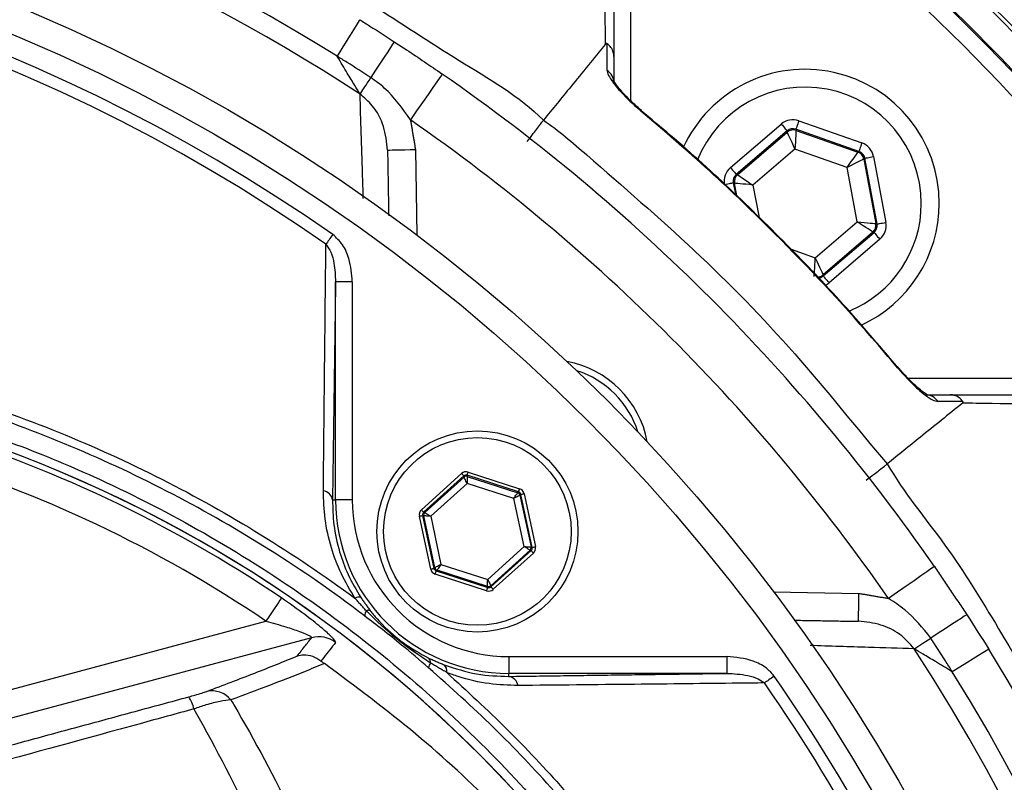
# Model space of a CAD drawing. Extents: x 0 to 9200, y 0 to 5940.
# Drawn here: x 8231 to 8319, y 1216 to 1284 of the extents above; entities that cross this region are included whole.
import ezdxf

# ---------------------------------------------------------------- set-up
doc = ezdxf.new("R2010")
doc.units = 0
doc.header["$LTSCALE"] = 5
doc.layers.get('0').update_dxf_attribs({"linetype": 'CONTINUOUS'})
doc.layers.get('DEFPOINTS').update_dxf_attribs({"linetype": 'CONTINUOUS'})
doc.styles.add('ISO', font='GENISO.SHX')
doc.dimstyles.new('GEN-ISO', dxfattribs={"dimtxt": 50, "dimasz": 50, "dimexe": 40, "dimexo": 1, "dimgap": 30, "dimtad": 0, "dimtih": 1, "dimtoh": 1, "dimdec": 1, "dimtxsty": 'ISO', "dimcen": 2, "dimclrd": 256, "dimclre": 256, "dimclrt": 2, "dimazin": 3, "dimtp": 0.1, "dimtm": 0.1, "dimtfac": 0.05, "dimtdec": 1, "dimtix": 1, "dimtmove": 0, "dimatfit": 3, "dimtolj": 1})

# ---------------------------------------------------------------- blocks, each defined once
blk = doc.blocks.new('*D44')
at = {"color": 3}
for p, q in [((8181.963, 1345.237), (8629.524, 1345.237)), ((8604.524, 1169.754), (8604.524, 1310.237)), ((8404.433, 1134.754), (8629.524, 1134.754))]:
    blk.add_line(p, q, dxfattribs=at)
for points in [[(8598.69, 1310.237), (8610.357, 1310.237), (8604.524, 1345.237)], [(8598.69, 1169.754), (8610.357, 1169.754), (8604.524, 1134.754)]]:
    blk.add_solid(points, dxfattribs=at)
at = {"layer": 'DEFPOINTS', "color": 0}
for p in [(8180.963, 1345.237), (8604.524, 1345.237), (8403.433, 1134.754)]:
    blk.add_point(p, dxfattribs=at)
at = {"color": 2, "insert": (8548.661, 1239.995), "char_height": 50, "attachment_point": 5, "rotation": 90, "style": 'ISO'}
blk.add_mtext('\\A1;8.3', dxfattribs=at)
blk = doc.blocks.new('*D42')
at = {"color": 3}
for p, q in [((8168.433, 1349.684), (8168.433, 1476.159)), ((8403.433, 1135.754), (8403.433, 1476.159)), ((8203.433, 1451.159), (8368.433, 1451.159))]:
    blk.add_line(p, q, dxfattribs=at)
for points in [[(8203.433, 1456.992), (8203.433, 1445.325), (8168.433, 1451.159)], [(8368.433, 1456.992), (8368.433, 1445.325), (8403.433, 1451.159)]]:
    blk.add_solid(points, dxfattribs=at)
at = {"layer": 'DEFPOINTS', "color": 0}
for p in [(8403.433, 1451.159), (8168.433, 1348.684), (8403.433, 1134.754)]:
    blk.add_point(p, dxfattribs=at)
at = {"color": 2, "insert": (8285.933, 1506.787), "char_height": 50, "attachment_point": 5, "style": 'ISO'}
blk.add_mtext('\\A1;9.3', dxfattribs=at)

msp = doc.modelspace()

# ---------------------------------------------------------------- linework, layer by layer
at = {"color": 7, "linetype": 'CONTINUOUS'}
for p, q in [((8285.394, 1301.662), (8285.394, 1276.526)), ((8300.447, 1274.732), (8306.096, 1272.741)), ((8294.327, 1270.542), (8298.875, 1274.438)), ((8299.395, 1273.83), (8294.847, 1269.934)), ((8299.416, 1273.719), (8299.395, 1273.83)), ((8305.83, 1271.987), (8300.182, 1273.977)), ((8300.182, 1273.977), (8300.202, 1273.866)), ((8300.202, 1273.866), (8305.743, 1271.913)), ((8294.954, 1269.897), (8299.416, 1273.719)), ((8266.127, 1272.153), (8266.26, 1264.508)), ((8300.106, 1272.203), (8296.346, 1268.982)), ((8304.776, 1270.557), (8300.106, 1272.203)), ((8305.743, 1271.913), (8305.83, 1271.987)), ((8306.35, 1271.379), (8306.264, 1271.305)), ((8306.264, 1271.305), (8307.343, 1265.53)), ((8307.45, 1265.492), (8306.35, 1271.379)), ((8307.136, 1271.526), (8308.236, 1265.639)), ((8305.685, 1265.69), (8304.776, 1270.557)), ((8294.847, 1269.934), (8294.954, 1269.897)), ((8294.581, 1269.18), (8294.774, 1268.148)), ((8294.688, 1269.142), (8294.581, 1269.18)), ((8294.897, 1268.027), (8294.688, 1269.142)), ((8296.346, 1268.982), (8296.891, 1266.063)), ((8301.925, 1262.469), (8305.685, 1265.69)), ((8307.343, 1265.53), (8307.45, 1265.492)), ((8307.077, 1264.776), (8302.615, 1260.954)), ((8302.636, 1260.842), (8307.184, 1264.738)), ((8307.705, 1264.13), (8303.156, 1260.234)), ((8307.184, 1264.738), (8307.077, 1264.776)), ((8299.769, 1263.229), (8301.925, 1262.469)), ((8302.615, 1260.954), (8302.636, 1260.842)), ((8258.973, 1240.82), (8258.973, 1260.319)), ((8260.473, 1260.319), (8258.973, 1260.319)), ((8260.473, 1260.319), (8260.473, 1240.82)), ((8310.206, 1251.715), (8335.341, 1251.715)), ((8266.659, 1239.925), (8270.253, 1243.173)), ((8270.455, 1242.95), (8266.86, 1239.703)), ((8270.476, 1242.849), (8270.455, 1242.95)), ((8270.748, 1243.013), (8270.769, 1242.912)), ((8275.357, 1241.524), (8270.748, 1243.013)), ((8270.84, 1243.298), (8275.449, 1241.809)), ((8266.958, 1239.671), (8270.476, 1242.849)), ((8270.75, 1242.288), (8267.489, 1239.342)), ((8274.931, 1240.937), (8270.75, 1242.288)), ((8270.769, 1242.912), (8275.281, 1241.455)), ((8275.281, 1241.455), (8275.357, 1241.524)), ((8275.558, 1241.301), (8275.482, 1241.232)), ((8275.482, 1241.232), (8276.475, 1236.597)), ((8276.573, 1236.565), (8275.558, 1241.301)), ((8275.851, 1241.364), (8276.867, 1236.628)), ((8258.701, 1240.82), (8258.973, 1240.82)), ((8260.473, 1240.82), (8258.973, 1240.82)), ((8275.852, 1236.64), (8274.931, 1240.937)), ((8266.768, 1239.417), (8267.783, 1234.681)), ((8266.866, 1239.386), (8266.768, 1239.417)), ((8266.86, 1239.703), (8266.958, 1239.671)), ((8267.49, 1234.618), (8266.475, 1239.355)), ((8267.86, 1234.75), (8266.866, 1239.386)), ((8267.489, 1239.342), (8268.41, 1235.045)), ((8272.592, 1233.694), (8275.852, 1236.64)), ((8276.383, 1236.311), (8272.865, 1233.133)), ((8272.887, 1233.032), (8276.481, 1236.28)), ((8276.682, 1236.057), (8273.088, 1232.81)), ((8276.481, 1236.28), (8276.383, 1236.311)), ((8276.475, 1236.597), (8276.573, 1236.565)), ((8268.41, 1235.045), (8272.592, 1233.694)), ((8267.783, 1234.681), (8267.86, 1234.75)), ((8272.501, 1232.684), (8267.892, 1234.173)), ((8268.061, 1234.528), (8267.984, 1234.459)), ((8267.984, 1234.459), (8272.594, 1232.969)), ((8272.572, 1233.07), (8268.061, 1234.528)), ((8272.594, 1232.969), (8272.572, 1233.07)), ((8272.865, 1233.133), (8272.887, 1233.032)), ((8298.187, 1232.581), (8305.832, 1232.447)), ((8225.407, 1222.649), (8252.736, 1229.971)), ((8256.831, 1228.484), (8226.053, 1220.237)), ((8274.499, 1226.794), (8274.499, 1225.294)), ((8274.499, 1226.794), (8293.998, 1226.794)), ((8293.998, 1226.794), (8293.998, 1225.294)), ((8274.499, 1225.021), (8274.499, 1225.294)), ((8293.998, 1225.294), (8274.499, 1225.294))]:
    msp.add_line(p, q, dxfattribs=at)
for points in [[(8261.138, 1283.771), (8261.101, 1283.711), (8260.992, 1283.536), (8260.813, 1283.249), (8260.57, 1282.858), (8260.269, 1282.374), (8259.919, 1281.811), (8259.529, 1281.184), (8259.111, 1280.512)], [(8264.227, 1281.804), (8264.189, 1281.746), (8264.076, 1281.573), (8263.891, 1281.289), (8263.64, 1280.903), (8263.329, 1280.426), (8262.967, 1279.87), (8262.564, 1279.252), (8262.132, 1278.588)], [(8261.168, 1277.11), (8261.236, 1277.213), (8261.322, 1277.345), (8261.424, 1277.503), (8261.543, 1277.684), (8261.675, 1277.887), (8261.818, 1278.107), (8261.971, 1278.342), (8262.132, 1278.588)], [(8268.529, 1278.91), (8268.474, 1278.831), (8268.311, 1278.598), (8268.048, 1278.218), (8267.693, 1277.707), (8267.261, 1277.085), (8266.768, 1276.375), (8266.233, 1275.605), (8265.677, 1274.803)], [(8286.316, 1275.6), (8286.355, 1275.647), (8286.357, 1275.649)], [(8300.447, 1274.732), (8300.396, 1274.586), (8300.347, 1274.446), (8300.301, 1274.317), (8300.261, 1274.203), (8300.228, 1274.109), (8300.203, 1274.039), (8300.187, 1273.994), (8300.182, 1273.977)], [(8298.875, 1274.438), (8298.975, 1274.321), (8299.072, 1274.208), (8299.161, 1274.104), (8299.24, 1274.012), (8299.304, 1273.936), (8299.353, 1273.88), (8299.384, 1273.844), (8299.395, 1273.83)], [(8300.202, 1273.866), (8300.2, 1273.829), (8300.195, 1273.731), (8300.186, 1273.576), (8300.174, 1273.369), (8300.159, 1273.118), (8300.143, 1272.833), (8300.125, 1272.524), (8300.106, 1272.203)], [(8300.106, 1272.203), (8299.973, 1272.496), (8299.845, 1272.777), (8299.727, 1273.037), (8299.622, 1273.266), (8299.537, 1273.454), (8299.472, 1273.596), (8299.431, 1273.685), (8299.416, 1273.719)], [(8263.627, 1272.109), (8263.675, 1272.11), (8263.817, 1272.113), (8264.048, 1272.117), (8264.359, 1272.122), (8264.738, 1272.129), (8265.17, 1272.136), (8265.639, 1272.145), (8266.127, 1272.153)], [(8306.096, 1272.741), (8306.044, 1272.595), (8305.995, 1272.455), (8305.949, 1272.326), (8305.909, 1272.212), (8305.876, 1272.118), (8305.851, 1272.048), (8305.836, 1272.003), (8305.83, 1271.987)], [(8304.776, 1270.557), (8304.963, 1270.819), (8305.142, 1271.071), (8305.308, 1271.303), (8305.454, 1271.507), (8305.575, 1271.676), (8305.665, 1271.803), (8305.722, 1271.883), (8305.743, 1271.913)], [(8306.264, 1271.305), (8306.231, 1271.289), (8306.143, 1271.244), (8306.004, 1271.175), (8305.819, 1271.082), (8305.595, 1270.969), (8305.339, 1270.841), (8305.063, 1270.702), (8304.776, 1270.557)], [(8306.35, 1271.379), (8306.367, 1271.382), (8306.414, 1271.391), (8306.487, 1271.405), (8306.585, 1271.423), (8306.704, 1271.445), (8306.839, 1271.47), (8306.985, 1271.498), (8307.136, 1271.526)], [(8294.327, 1270.542), (8294.427, 1270.425), (8294.524, 1270.312), (8294.613, 1270.208), (8294.692, 1270.116), (8294.756, 1270.04), (8294.805, 1269.984), (8294.836, 1269.948), (8294.847, 1269.934)], [(8294.954, 1269.897), (8294.985, 1269.876), (8295.067, 1269.822), (8295.197, 1269.737), (8295.37, 1269.623), (8295.58, 1269.485), (8295.819, 1269.328), (8296.077, 1269.159), (8296.346, 1268.982)], [(8293.795, 1269.033), (8293.947, 1269.061), (8294.093, 1269.089), (8294.228, 1269.114), (8294.346, 1269.136), (8294.444, 1269.154), (8294.517, 1269.168), (8294.564, 1269.177), (8294.581, 1269.18)], [(8296.346, 1268.982), (8296.026, 1269.013), (8295.718, 1269.043), (8295.434, 1269.07), (8295.184, 1269.094), (8294.978, 1269.114), (8294.823, 1269.129), (8294.725, 1269.139), (8294.688, 1269.142)], [(8305.685, 1265.69), (8306.005, 1265.659), (8306.313, 1265.629), (8306.597, 1265.602), (8306.847, 1265.578), (8307.054, 1265.558), (8307.208, 1265.543), (8307.306, 1265.534), (8307.343, 1265.53)], [(8307.077, 1264.776), (8307.046, 1264.796), (8306.964, 1264.85), (8306.834, 1264.935), (8306.661, 1265.049), (8306.451, 1265.187), (8306.212, 1265.344), (8305.954, 1265.514), (8305.685, 1265.69)], [(8307.45, 1265.492), (8307.467, 1265.495), (8307.514, 1265.504), (8307.587, 1265.518), (8307.685, 1265.536), (8307.804, 1265.558), (8307.939, 1265.583), (8308.085, 1265.611), (8308.236, 1265.639)], [(8258.721, 1264.563), (8258.637, 1264.442), (8258.554, 1264.323), (8258.472, 1264.205), (8258.393, 1264.092), (8258.317, 1263.982), (8258.245, 1263.879), (8258.178, 1263.782), (8258.115, 1263.692)], [(8307.184, 1264.738), (8307.196, 1264.724), (8307.226, 1264.689), (8307.275, 1264.632), (8307.34, 1264.556), (8307.418, 1264.465), (8307.507, 1264.36), (8307.604, 1264.248), (8307.705, 1264.13)], [(8301.829, 1260.807), (8301.831, 1260.843), (8301.837, 1260.941), (8301.846, 1261.097), (8301.858, 1261.304), (8301.872, 1261.554), (8301.889, 1261.839), (8301.906, 1262.148), (8301.925, 1262.469)], [(8301.925, 1262.469), (8302.058, 1262.177), (8302.186, 1261.895), (8302.305, 1261.635), (8302.409, 1261.407), (8302.495, 1261.218), (8302.559, 1261.076), (8302.6, 1260.987), (8302.615, 1260.954)], [(8302.636, 1260.842), (8302.647, 1260.828), (8302.678, 1260.793), (8302.727, 1260.736), (8302.792, 1260.66), (8302.87, 1260.569), (8302.959, 1260.464), (8303.056, 1260.352), (8303.156, 1260.234)], [(8309.329, 1252.678), (8309.327, 1252.676), (8309.28, 1252.636)], [(8270.253, 1243.173), (8270.292, 1243.13), (8270.33, 1243.088), (8270.364, 1243.05), (8270.394, 1243.017), (8270.419, 1242.989), (8270.438, 1242.968), (8270.45, 1242.955), (8270.455, 1242.95)], [(8270.748, 1243.013), (8270.75, 1243.019), (8270.755, 1243.036), (8270.764, 1243.063), (8270.775, 1243.098), (8270.789, 1243.141), (8270.805, 1243.19), (8270.822, 1243.243), (8270.84, 1243.298)], [(8270.75, 1242.288), (8270.697, 1242.396), (8270.646, 1242.501), (8270.599, 1242.597), (8270.558, 1242.681), (8270.524, 1242.751), (8270.498, 1242.804), (8270.482, 1242.837), (8270.476, 1242.849)], [(8270.769, 1242.912), (8270.769, 1242.898), (8270.768, 1242.862), (8270.766, 1242.803), (8270.764, 1242.726), (8270.761, 1242.631), (8270.757, 1242.524), (8270.754, 1242.408), (8270.75, 1242.288)], [(8274.931, 1240.937), (8274.999, 1241.037), (8275.064, 1241.133), (8275.124, 1241.222), (8275.176, 1241.3), (8275.22, 1241.364), (8275.252, 1241.413), (8275.273, 1241.443), (8275.281, 1241.455)], [(8275.482, 1241.232), (8275.469, 1241.226), (8275.437, 1241.208), (8275.386, 1241.181), (8275.317, 1241.144), (8275.234, 1241.099), (8275.14, 1241.049), (8275.038, 1240.994), (8274.931, 1240.937)], [(8275.357, 1241.524), (8275.359, 1241.53), (8275.365, 1241.547), (8275.373, 1241.574), (8275.385, 1241.609), (8275.399, 1241.652), (8275.414, 1241.701), (8275.432, 1241.754), (8275.449, 1241.809)], [(8275.558, 1241.301), (8275.565, 1241.303), (8275.582, 1241.306), (8275.609, 1241.312), (8275.646, 1241.32), (8275.69, 1241.33), (8275.74, 1241.34), (8275.795, 1241.352), (8275.851, 1241.364)], [(8266.475, 1239.355), (8266.531, 1239.367), (8266.586, 1239.378), (8266.636, 1239.389), (8266.68, 1239.399), (8266.717, 1239.406), (8266.744, 1239.412), (8266.762, 1239.416), (8266.768, 1239.417)], [(8266.659, 1239.925), (8266.698, 1239.882), (8266.735, 1239.841), (8266.77, 1239.803), (8266.8, 1239.769), (8266.825, 1239.742), (8266.844, 1239.721), (8266.856, 1239.708), (8266.86, 1239.703)], [(8266.958, 1239.671), (8266.97, 1239.664), (8267.001, 1239.644), (8267.051, 1239.614), (8267.117, 1239.573), (8267.197, 1239.523), (8267.288, 1239.467), (8267.387, 1239.406), (8267.489, 1239.342)], [(8267.489, 1239.342), (8267.369, 1239.35), (8267.253, 1239.359), (8267.146, 1239.366), (8267.052, 1239.373), (8266.975, 1239.378), (8266.917, 1239.382), (8266.88, 1239.385), (8266.866, 1239.386)], [(8275.852, 1236.64), (8275.972, 1236.632), (8276.088, 1236.624), (8276.195, 1236.616), (8276.289, 1236.61), (8276.366, 1236.604), (8276.425, 1236.6), (8276.461, 1236.598), (8276.475, 1236.597)], [(8276.383, 1236.311), (8276.371, 1236.319), (8276.34, 1236.338), (8276.29, 1236.369), (8276.224, 1236.41), (8276.144, 1236.459), (8276.053, 1236.516), (8275.955, 1236.577), (8275.852, 1236.64)], [(8276.481, 1236.28), (8276.486, 1236.275), (8276.497, 1236.262), (8276.516, 1236.241), (8276.541, 1236.213), (8276.572, 1236.179), (8276.606, 1236.141), (8276.643, 1236.1), (8276.682, 1236.057)], [(8276.573, 1236.565), (8276.58, 1236.566), (8276.597, 1236.57), (8276.624, 1236.576), (8276.661, 1236.584), (8276.705, 1236.593), (8276.755, 1236.604), (8276.81, 1236.616), (8276.867, 1236.628)], [(8267.86, 1234.75), (8267.872, 1234.757), (8267.904, 1234.774), (8267.956, 1234.802), (8268.024, 1234.838), (8268.107, 1234.883), (8268.202, 1234.934), (8268.304, 1234.988), (8268.41, 1235.045)], [(8268.41, 1235.045), (8268.343, 1234.945), (8268.278, 1234.849), (8268.218, 1234.76), (8268.165, 1234.682), (8268.122, 1234.618), (8268.089, 1234.57), (8268.069, 1234.539), (8268.061, 1234.528)], [(8267.49, 1234.618), (8267.546, 1234.63), (8267.601, 1234.642), (8267.651, 1234.653), (8267.695, 1234.662), (8267.732, 1234.67), (8267.759, 1234.676), (8267.777, 1234.68), (8267.783, 1234.681)], [(8267.892, 1234.173), (8267.91, 1234.228), (8267.927, 1234.281), (8267.943, 1234.33), (8267.957, 1234.373), (8267.968, 1234.409), (8267.977, 1234.435), (8267.982, 1234.452), (8267.984, 1234.459)], [(8312.59, 1234.849), (8312.511, 1234.794), (8312.277, 1234.632), (8311.898, 1234.368), (8311.387, 1234.014), (8310.765, 1233.582), (8310.054, 1233.089), (8309.284, 1232.554), (8308.483, 1231.997)], [(8272.572, 1233.07), (8272.572, 1233.084), (8272.574, 1233.121), (8272.575, 1233.179), (8272.578, 1233.257), (8272.581, 1233.351), (8272.584, 1233.458), (8272.588, 1233.574), (8272.592, 1233.694)], [(8272.592, 1233.694), (8272.644, 1233.586), (8272.695, 1233.482), (8272.742, 1233.386), (8272.783, 1233.301), (8272.817, 1233.231), (8272.843, 1233.179), (8272.859, 1233.146), (8272.865, 1233.133)], [(8272.501, 1232.684), (8272.519, 1232.739), (8272.536, 1232.792), (8272.552, 1232.841), (8272.566, 1232.884), (8272.577, 1232.92), (8272.586, 1232.946), (8272.592, 1232.963), (8272.594, 1232.969)], [(8272.887, 1233.032), (8272.891, 1233.027), (8272.903, 1233.014), (8272.922, 1232.993), (8272.947, 1232.966), (8272.977, 1232.932), (8273.012, 1232.894), (8273.049, 1232.853), (8273.088, 1232.81)], [(8305.789, 1229.948), (8305.79, 1229.996), (8305.792, 1230.138), (8305.796, 1230.369), (8305.802, 1230.68), (8305.808, 1231.058), (8305.816, 1231.491), (8305.824, 1231.96), (8305.832, 1232.447)], [(8254.13, 1232.035), (8254.083, 1231.967), (8253.991, 1231.83), (8253.855, 1231.629), (8253.681, 1231.371), (8253.475, 1231.065), (8253.243, 1230.722), (8252.994, 1230.353), (8252.736, 1229.971)], [(8315.484, 1230.547), (8315.425, 1230.509), (8315.252, 1230.396), (8314.969, 1230.211), (8314.583, 1229.96), (8314.105, 1229.649), (8313.55, 1229.287), (8312.932, 1228.885), (8312.268, 1228.452)], [(8310.789, 1227.489), (8310.893, 1227.556), (8311.024, 1227.642), (8311.182, 1227.745), (8311.364, 1227.863), (8311.566, 1227.995), (8311.787, 1228.139), (8312.022, 1228.292), (8312.268, 1228.452)], [(8317.45, 1227.459), (8317.391, 1227.422), (8317.215, 1227.313), (8316.928, 1227.134), (8316.537, 1226.891), (8316.053, 1226.59), (8315.49, 1226.239), (8314.864, 1225.85), (8314.191, 1225.431)], [(8298.242, 1225.042), (8298.122, 1224.958), (8298.002, 1224.874), (8297.885, 1224.793), (8297.771, 1224.714), (8297.662, 1224.638), (8297.558, 1224.566), (8297.461, 1224.498), (8297.372, 1224.436)]]:
    msp.add_lwpolyline(points, dxfattribs=at)
for centre, radius in [((8168.433, 1134.754), 162.5), ((8168.433, 1134.754), 160), ((8271.671, 1237.991), 9), ((8271.671, 1237.991), 8.4)]:
    msp.add_circle(centre, radius, dxfattribs=at)
for centre, radius, start, end in [((8174.48, 1122.982), 224.1, 8.65439, 57.20389), ((8168.433, 1134.754), 171.662, 58.11383, 76.88617), ((8168.433, 1134.754), 169.897, 56.9185, 78.0815), ((8168.433, 1134.754), 209, 38.12999, 51.87001), ((8168.433, 1134.754), 209.105, 38.12507, 51.87493), ((8168.433, 1134.754), 207.5, 38.20079, 51.79921), ((8168.433, 1134.754), 158.121, 55.17973, 124.82027), ((8168.433, 1134.754), 157.061, 55.17973, 124.82027), ((8282.522, 1278.1), 1.372, 0.60187, 56.08788), ((8301.016, 1267.336), 12, 0, 155.42575), ((8168.433, 1134.754), 175.5, 34.77424, 55.22576), ((8301.016, 1267.336), 10.4, 0, 158.30828), ((8168.433, 1134.754), 170.5, 34.77424, 55.22576), ((8299.937, 1273.111), 0.8, 70.59397, 130.57269), ((8305.477, 1271.158), 0.8, 10.59419, 70.57251), ((8295.475, 1269.289), 0.8, 130.59499, 190.57326), ((8301.016, 1267.336), 10.4, 292.06272, 0), ((8301.016, 1267.336), 12, 294.58307, 0), ((8306.556, 1265.383), 0.8, 310.59199, 10.57425), ((8302.095, 1261.561), 0.8, 269.72905, 310.57763), ((8278.035, 1244.355), 9, 10.53402, 79.46598), ((8278.035, 1244.355), 8.4, 17.54358, 72.45642), ((8311.78, 1248.843), 1.372, 33.91294, 89.39791), ((8188.433, 1134.754), 117.872, 14.15318, 73.57632), ((8188.433, 1134.754), 117.88, 13.76661, 73.57556), ((8188.433, 1134.754), 117.387, 55.96791, 73.5422), ((8188.433, 1134.754), 114.897, 55.96791, 73.36353), ((8270.677, 1242.627), 0.3, 72.1095, 132.08459), ((8257.702, 1240.633), 1.016, 10.59475, 79.80169), ((8275.188, 1241.169), 0.3, 12.10783, 72.08705), ((8274.499, 1240.82), 15.526, 180, 270), ((8274.499, 1240.82), 14.026, 180, 270), ((8267.16, 1239.449), 0.3, 132.10585, 192.08817), ((8276.182, 1236.534), 0.3, 312.11019, 12.08296), ((8268.153, 1234.813), 0.3, 192.10728, 252.08569), ((8272.664, 1233.356), 0.3, 252.10527, 312.08881), ((8261.03, 1231.534), 0.572, 68.882, 123.50482), ((8262.263, 1230.464), 0.673, 141.95133, 183.47816), ((8261.922, 1230.572), 0.361, 64.30424, 121.7431), ((8257.468, 1226.064), 2.503, 52.87042, 104.75141), ((8168.433, 1134.754), 169.897, 326.9185, 33.0815), ((8168.433, 1134.754), 175.5, 326.9185, 31.88617), ((8266.957, 1226.265), 0.518, 354.85128, 52.39552), ((8267.966, 1225.78), 0.66, 138.38532, 178.79049), ((8268.254, 1225.519), 0.687, 347.29203, 51.06018), ((8168.433, 1134.754), 171.662, 326.9185, 31.88617), ((8274.312, 1224.022), 1.016, 10.19831, 79.40525), ((8168.433, 1134.754), 157.061, 7.38943, 34.82027), ((8168.433, 1134.754), 158.121, 7.33959, 34.82027), ((8247.883, 1221.49), 2.237, 39.74873, 101.46877), ((8243.012, 1221.355), 3.367, 13.02182, 33.05776)]:
    msp.add_arc(centre, radius, start, end, dxfattribs=at)
for centre, major_axis, ratio, start_param, end_param in [((8299.916, 1273.222), (0.294, -1.573), 0.999797, 2.618082, 3.665103), ((8299.916, 1273.222), (-0.147, 0.787), 0.999391, 5.759674, 6.806696), ((8305.563, 1271.232), (-1.215, -1.041), 0.999797, 2.618082, 3.665103), ((8305.563, 1271.232), (0.608, 0.521), 0.999391, 5.759674, 6.806696), ((8295.368, 1269.327), (1.509, -0.532), 0.999797, 2.618082, 3.665103), ((8295.368, 1269.327), (0.755, -0.266), 0.999391, 2.618082, 3.665103), ((8306.663, 1265.345), (0.755, -0.266), 0.999391, 5.759674, 6.806696), ((8306.663, 1265.345), (-1.509, 0.532), 0.999797, 2.618082, 3.665103), ((8302.115, 1261.45), (-0.147, 0.787), 0.999391, 3.045764, 3.665103), ((8302.115, 1261.45), (-0.294, 1.573), 0.999797, 3.392856, 3.665103), ((8270.656, 1242.727), (0.126, -0.587), 0.999797, 2.618082, 3.665103), ((8270.656, 1242.727), (-0.063, 0.294), 0.999391, 5.759674, 6.806696), ((8275.265, 1241.238), (0.223, 0.201), 0.999391, 5.759674, 6.806696), ((8275.265, 1241.238), (-0.445, -0.402), 0.999797, 2.618082, 3.665103), ((8267.062, 1239.48), (0.571, -0.184), 0.999797, 2.618082, 3.665103), ((8267.062, 1239.48), (0.286, -0.092), 0.999391, 2.618082, 3.665103), ((8276.28, 1236.502), (0.286, -0.092), 0.999391, 5.759674, 6.806696), ((8276.28, 1236.502), (-0.571, 0.184), 0.999797, 2.618082, 3.665103), ((8268.077, 1234.744), (0.445, 0.402), 0.999797, 2.618082, 3.665103), ((8268.077, 1234.744), (0.223, 0.201), 0.999391, 2.618082, 3.665103), ((8272.686, 1233.255), (-0.126, 0.587), 0.999797, 2.618082, 3.665103), ((8272.686, 1233.255), (-0.063, 0.294), 0.999391, 2.618082, 3.665103)]:
    msp.add_ellipse(centre, major_axis=major_axis, ratio=ratio, start_param=start_param, end_param=end_param, dxfattribs=at)
for points, knots in [([(8168.811, 1343.303), (8173.467, 1343.473), (8182.796, 1343.812), (8196.804, 1343.104), (8210.751, 1341.536), (8224.551, 1339.041), (8238.178, 1335.647), (8251.588, 1331.345), (8264.746, 1326.161), (8277.555, 1320.13), (8289.932, 1313.287), (8301.922, 1305.579), (8313.461, 1296.988), (8324.517, 1287.547), (8334.941, 1277.39), (8344.67, 1266.586), (8353.72, 1255.115), (8362.022, 1242.98), (8369.543, 1230.214), (8376.208, 1216.962), (8381.983, 1203.314), (8387.015, 1188.729), (8391.246, 1173.235), (8393.178, 1162.282), (8394.144, 1156.806)], [0, 0, 0, 0, 0.04358, 0.087304, 0.131085, 0.174822, 0.218412, 0.26238, 0.306491, 0.350647, 0.394753, 0.438716, 0.483908, 0.529247, 0.574641, 0.619988, 0.665186, 0.711241, 0.75745, 0.803714, 0.849929, 0.895988, 0.947994, 1, 1, 1, 1]), ([(8391.865, 1155.175), (8390.9, 1160.803), (8388.969, 1172.06), (8384.693, 1187.797), (8379.649, 1202.418), (8373.939, 1215.911), (8367.35, 1229.014), (8359.914, 1241.636), (8351.706, 1253.633), (8342.759, 1264.974), (8333.141, 1275.655), (8322.835, 1285.697), (8311.906, 1295.03), (8300.498, 1303.523), (8288.647, 1311.142), (8276.414, 1317.905), (8263.753, 1323.866), (8250.748, 1328.991), (8238.21, 1333.01), (8224.96, 1336.396), (8210.988, 1339.033), (8195.546, 1340.757), (8181.496, 1341.321), (8172.639, 1340.959), (8168.952, 1340.809)], [0, 0, 0, 0, 0.053812, 0.107623, 0.153507, 0.199545, 0.245634, 0.291668, 0.337548, 0.38257, 0.427742, 0.47296, 0.518123, 0.563139, 0.606923, 0.650847, 0.694822, 0.738753, 0.782541, 0.818851, 0.86762, 0.916456, 0.96522, 1, 1, 1, 1]), ([(8042.266, 914.304), (8045.983, 912.476), (8053.435, 908.812), (8066.565, 903.482), (8081.648, 898.403), (8098.744, 894.022), (8116.13, 890.848), (8133.676, 888.885), (8151.26, 888.135), (8168.45, 888.587), (8185.168, 890.152), (8201.361, 892.743), (8217.3, 896.382), (8232.925, 901.06), (8248.481, 906.883), (8263.877, 913.915), (8278.999, 922.22), (8293.478, 931.604), (8307.244, 942.004), (8320.224, 953.358), (8332.116, 965.371), (8342.907, 977.925), (8352.596, 990.915), (8361.332, 1004.539), (8369.071, 1018.73), (8375.926, 1033.705), (8381.8, 1049.418), (8386.586, 1065.809), (8390.142, 1082.482), (8392.438, 1099.346), (8393.442, 1116.309), (8393.145, 1132.954), (8391.658, 1149.187), (8389.08, 1164.935), (8385.401, 1180.441), (8380.64, 1195.624), (8374.654, 1210.807), (8367.358, 1225.866), (8358.675, 1240.646), (8348.869, 1254.674), (8338.012, 1267.87), (8326.174, 1280.151), (8313.426, 1291.436), (8300.402, 1301.22), (8287.285, 1309.576), (8274.24, 1316.617), (8260.749, 1322.71), (8246.888, 1327.833), (8232.733, 1331.968), (8218.362, 1335.095), (8203.851, 1337.189), (8193.648, 1337.931), (8188.316, 1338.093), (8187.848, 1338.107)], [0, 0, 0, 0, 0.015204, 0.030477, 0.051992, 0.073588, 0.095218, 0.116828, 0.13836, 0.15979, 0.179912, 0.199963, 0.219953, 0.239893, 0.259798, 0.28089, 0.301983, 0.323082, 0.344181, 0.365272, 0.386343, 0.406187, 0.426002, 0.445789, 0.465552, 0.485292, 0.506202, 0.52708, 0.547925, 0.568734, 0.589512, 0.610264, 0.629809, 0.649332, 0.668827, 0.688291, 0.707721, 0.72871, 0.749666, 0.770589, 0.791479, 0.812332, 0.833144, 0.853918, 0.87207, 0.890204, 0.908317, 0.926402, 0.944451, 0.962453, 0.980399, 0.998283, 1, 1, 1, 1]), ([(8059.25, 1274.759), (8059.25, 1274.759), (8061.822, 1276.229), (8066.368, 1280.1), (8075.511, 1285.677), (8086.417, 1291.856), (8099.483, 1297.845), (8112.942, 1302.873), (8126.202, 1306.713), (8139.162, 1309.459), (8151.749, 1311.206), (8164.428, 1312.029), (8177.527, 1311.872), (8190.963, 1310.571), (8205.189, 1308.033), (8219.72, 1304.235), (8234.436, 1299.087), (8248.653, 1292.73), (8260.561, 1286.365), (8269.942, 1280.042), (8275.405, 1276.964), (8277.587, 1274.782), (8277.587, 1274.782)], [0, 0, 0, 0, 0, 0.03791, 0.07582, 0.13693, 0.198217, 0.259505, 0.320618, 0.374679, 0.428885, 0.48307, 0.537102, 0.596333, 0.655576, 0.72183, 0.788309, 0.854786, 0.921038, 0.960519, 1, 1, 1, 1, 1]), ([(8283.137, 1281.582), (8283.137, 1281.582), (8283.137, 1283.368), (8283.033, 1288.509), (8282.976, 1294.085), (8282.91, 1299.42), (8282.877, 1302.569), (8282.861, 1304.102)], [0, 0, 0, 0, 0.000001, 0.265018, 0.530051, 0.771063, 1, 1, 1, 1]), ([(8283.894, 1302.677), (8283.894, 1299.507), (8283.894, 1294.559), (8283.894, 1287.062), (8283.894, 1282.679), (8283.894, 1280.486)], [0, 0, 0, 0, 0.471301, 0.735573, 1, 1, 1, 1]), ([(8298.403, 1301.99), (8299.9, 1300.802), (8302.896, 1298.424), (8308.872, 1293.369), (8316.868, 1286.035), (8326.58, 1276.041), (8332.87, 1268.3), (8336.023, 1264.419)], [0, 0, 0, 0, 0.110198, 0.220463, 0.442905, 0.720712, 1, 1, 1, 1]), ([(8335.037, 1264.836), (8335.009, 1264.872), (8332.015, 1268.738), (8325.788, 1276.222), (8317.371, 1285.06), (8310.188, 1291.856), (8304.513, 1296.866), (8300.642, 1300.066), (8298.697, 1301.622), (8298.656, 1301.654)], [0, 0, 0, 0, 0.0026238, 0.27998, 0.5573146, 0.7039146, 0.8505558, 0.9968993, 1, 1, 1, 1]), ([(8261.138, 1283.771), (8261.443, 1283.58), (8262.478, 1282.934), (8263.503, 1282.272), (8264.227, 1281.804)], [0, 0, 0, 0, 0.294154, 1, 1, 1, 1]), ([(8264.227, 1281.804), (8264.596, 1281.562), (8266.043, 1280.616), (8267.468, 1279.638), (8268.529, 1278.91)], [0, 0, 0, 0, 0.255346, 1, 1, 1, 1]), ([(8283.137, 1281.582), (8282.101, 1280.313), (8280.251, 1278.046), (8278.4, 1275.779), (8277.586, 1274.782)], [0, 0, 0, 0, 0.56, 1, 1, 1, 1]), ([(8283.279, 1281.624), (8283.275, 1281.626), (8283.266, 1281.632), (8283.251, 1281.638), (8283.216, 1281.644), (8283.176, 1281.624), (8283.152, 1281.598), (8283.137, 1281.582)], [0, 0, 0, 0, 0.031281, 0.072837, 0.150134, 0.481936, 1, 1, 1, 1]), ([(8283.894, 1280.486), (8283.894, 1280.5), (8283.893, 1280.624), (8283.847, 1280.905), (8283.658, 1281.306), (8283.405, 1281.518), (8283.279, 1281.624)], [0, 0, 0, 0, 0.031471, 0.282823, 0.641411, 1, 1, 1, 1]), ([(8283.288, 1279.239), (8283.286, 1279.777), (8283.283, 1280.574), (8283.28, 1281.367), (8283.279, 1281.624)], [0, 0, 0, 0, 0.676038, 1, 1, 1, 1]), ([(8261.168, 1277.11), (8261.015, 1277.362), (8260.678, 1277.915), (8259.97, 1279.084), (8259.433, 1279.975), (8259.125, 1280.488), (8259.111, 1280.512)], [0, 0, 0, 0, 0.267174, 0.584678, 0.980925, 1, 1, 1, 1]), ([(8262.132, 1278.588), (8261.424, 1279.045), (8260.421, 1279.693), (8259.408, 1280.326), (8259.111, 1280.512)], [0, 0, 0, 0, 0.7058455, 1, 1, 1, 1]), ([(8283.894, 1280.486), (8283.894, 1280.232), (8283.894, 1279.443), (8283.894, 1278.651), (8283.894, 1278.114)], [0, 0, 0, 0, 0.322062, 1, 1, 1, 1]), ([(8283.288, 1279.239), (8283.289, 1279.214), (8283.297, 1279.057), (8283.485, 1278.611), (8284.113, 1277.739), (8285.101, 1276.666), (8285.932, 1275.937), (8286.316, 1275.6)], [0, 0, 0, 0, 0.03279, 0.210913, 0.446333, 0.744293, 1, 1, 1, 1]), ([(8265.677, 1274.803), (8264.966, 1275.827), (8263.962, 1277.271), (8262.545, 1278.291), (8262.132, 1278.588)], [0, 0, 0, 0, 0.708383, 1, 1, 1, 1]), ([(8286.358, 1275.65), (8286.089, 1275.883), (8285.524, 1276.372), (8284.807, 1277.1), (8284.269, 1277.726), (8283.979, 1278.131), (8283.869, 1278.336), (8283.866, 1278.346), (8283.865, 1278.349)], [0, 0, 0, 0, 0.22365, 0.470148, 0.679484, 0.841703, 0.944173, 1, 1, 1, 1]), ([(8261.459, 1267.783), (8261.435, 1268.541), (8261.332, 1271.729), (8261.239, 1274.783), (8261.168, 1277.11)], [0, 0, 0, 0, 0.237914, 1, 1, 1, 1]), ([(8263.627, 1272.109), (8263.55, 1272.821), (8263.398, 1274.233), (8262.474, 1275.993), (8261.552, 1276.782), (8261.168, 1277.11)], [0, 0, 0, 0, 0.372832, 0.739304, 1, 1, 1, 1]), ([(8309.28, 1252.636), (8308.523, 1253.531), (8305.02, 1257.666), (8299.455, 1263.597), (8292.486, 1270.301), (8288.374, 1273.833), (8286.316, 1275.6)], [0, 0, 0, 0, 0.10811, 0.49999, 0.74975, 1, 1, 1, 1]), ([(8309.319, 1252.669), (8307.895, 1254.342), (8304.902, 1257.862), (8299.994, 1263.079), (8294.644, 1268.336), (8290.058, 1272.548), (8287.216, 1274.891), (8286.332, 1275.62)], [0, 0, 0, 0, 0.202582, 0.426148, 0.660255, 0.894369, 1, 1, 1, 1]), ([(8276.137, 1272.877), (8276.322, 1273.121), (8276.646, 1273.546), (8277.076, 1274.111), (8277.408, 1274.547), (8277.528, 1274.705), (8277.587, 1274.782)], [0, 0, 0, 0, 0.286721, 0.500517, 0.758863, 1, 1, 1, 1]), ([(8277.586, 1274.782), (8277.586, 1274.782), (8278.965, 1273.863), (8283.448, 1269.916), (8291.215, 1263.257), (8300.256, 1254.033), (8305.576, 1247.284), (8308.37, 1244.024), (8308.37, 1244.024)], [0, 0, 0, 0, 0.000001, 0.113964, 0.409309, 0.704654, 0.999998, 1, 1, 1, 1]), ([(8260.473, 1260.319), (8260.416, 1261.019), (8260.32, 1262.175), (8259.682, 1263.667), (8259.033, 1264.272), (8258.721, 1264.563)], [0, 0, 0, 0, 0.4434028, 0.7319433, 1, 1, 1, 1]), ([(8257.882, 1241.633), (8257.889, 1242.423), (8257.928, 1246.374), (8258.005, 1253.761), (8258.077, 1260.272), (8258.115, 1263.692)], [0, 0, 0, 0, 0.1060893, 0.5304611, 1, 1, 1, 1]), ([(8258.115, 1263.692), (8258.272, 1263.454), (8258.62, 1262.925), (8258.904, 1261.764), (8258.947, 1260.871), (8258.973, 1260.319)], [0, 0, 0, 0, 0.2385617, 0.5285275, 1, 1, 1, 1]), ([(8260.714, 1037.497), (8258.14, 1035.683), (8252.991, 1032.055), (8244.507, 1027.248), (8235.4, 1022.99), (8225.665, 1019.442), (8215.678, 1016.706), (8204.408, 1014.653), (8191.854, 1013.403), (8178.037, 1013.015), (8164.188, 1013.676), (8151.008, 1015.305), (8138.567, 1017.782), (8126.882, 1020.926), (8115.43, 1024.823), (8104.301, 1029.437), (8093.492, 1034.78), (8083.058, 1040.858), (8073.022, 1047.636), (8063.486, 1055.033), (8054.503, 1062.989), (8046.996, 1070.598), (8040.757, 1077.623), (8035.677, 1084.011), (8031.072, 1090.784), (8027.037, 1098.148), (8023.742, 1106.115), (8021.205, 1114.559), (8019.542, 1123.262), (8018.816, 1132.116), (8019.005, 1141.003), (8020.032, 1149.218), (8021.701, 1156.679), (8023.791, 1163.381), (8026.488, 1170.088), (8029.894, 1176.679), (8033.991, 1183.083), (8038.528, 1189.141), (8044.684, 1196.427), (8052.672, 1204.807), (8062.803, 1213.962), (8073.645, 1222.381), (8085.062, 1229.944), (8097.012, 1236.596), (8109.407, 1242.335), (8122.238, 1247.159), (8134.976, 1250.889), (8147.516, 1253.581), (8159.767, 1255.356), (8172.094, 1256.312), (8183.737, 1256.413), (8194.64, 1255.864), (8204.795, 1254.769), (8214.83, 1252.986), (8224.665, 1250.416), (8234.231, 1246.991), (8243.48, 1242.786), (8252.356, 1237.823), (8257.986, 1234.028), (8260.71, 1232.013), (8260.714, 1232.011)], [0, 0, 0, 0, 0.015332, 0.030665, 0.047482, 0.064359, 0.08124, 0.098061, 0.120381, 0.142779, 0.165173, 0.187488, 0.20692, 0.226431, 0.245971, 0.265487, 0.284925, 0.304718, 0.324581, 0.344473, 0.364345, 0.384147, 0.397765, 0.411419, 0.425032, 0.438592, 0.452869, 0.467188, 0.481462, 0.495739, 0.510063, 0.524341, 0.535725, 0.547132, 0.558517, 0.571078, 0.583684, 0.596324, 0.60893, 0.631492, 0.65412, 0.676743, 0.699297, 0.721397, 0.743571, 0.765741, 0.787834, 0.807727, 0.827678, 0.847629, 0.867524, 0.884122, 0.900759, 0.917379, 0.933954, 0.950432, 0.966967, 0.983501, 0.999978, 1, 1, 1, 1]), ([(8261.591, 1230.423), (8261.203, 1230.715), (8258.133, 1233.03), (8252.148, 1237.07), (8243.347, 1242.013), (8234.174, 1246.203), (8224.672, 1249.626), (8214.888, 1252.202), (8204.888, 1253.997), (8194.767, 1255.104), (8183.883, 1255.669), (8172.245, 1255.582), (8159.91, 1254.635), (8147.651, 1252.863), (8135.105, 1250.167), (8122.365, 1246.427), (8109.537, 1241.586), (8097.147, 1235.826), (8085.215, 1229.15), (8073.823, 1221.565), (8063.017, 1213.126), (8052.926, 1203.953), (8044.992, 1195.577), (8038.901, 1188.327), (8034.436, 1182.335), (8030.405, 1176.006), (8027.06, 1169.502), (8024.417, 1162.895), (8022.372, 1156.306), (8020.739, 1148.971), (8019.734, 1140.896), (8019.55, 1132.161), (8020.26, 1123.458), (8021.887, 1114.903), (8024.369, 1106.601), (8027.599, 1098.75), (8031.565, 1091.477), (8036.105, 1084.77), (8041.113, 1078.442), (8047.291, 1071.446), (8054.748, 1063.84), (8063.699, 1055.867), (8073.206, 1048.451), (8083.216, 1041.655), (8093.632, 1035.558), (8104.431, 1030.195), (8115.559, 1025.563), (8127.011, 1021.653), (8138.701, 1018.502), (8151.147, 1016.023), (8164.332, 1014.399), (8178.187, 1013.751), (8192.009, 1014.159), (8204.541, 1015.431), (8215.761, 1017.499), (8225.673, 1020.235), (8235.332, 1023.776), (8244.583, 1028.121), (8253.403, 1033.17), (8258.861, 1037.113), (8261.591, 1039.084)], [0, 0, 0, 0, 0.002364, 0.01872, 0.035134, 0.051548, 0.067905, 0.084427, 0.100995, 0.11758, 0.134126, 0.154031, 0.173994, 0.193955, 0.213858, 0.235956, 0.25813, 0.280309, 0.302413, 0.32494, 0.347536, 0.370138, 0.392672, 0.405128, 0.417616, 0.430072, 0.442482, 0.453674, 0.464888, 0.476079, 0.490111, 0.504189, 0.518221, 0.532252, 0.546328, 0.560362, 0.573781, 0.587252, 0.600764, 0.61424, 0.634021, 0.653874, 0.673746, 0.693589, 0.713363, 0.732807, 0.752331, 0.771879, 0.791398, 0.810838, 0.833158, 0.85556, 0.877965, 0.900292, 0.916997, 0.933762, 0.950522, 0.967223, 0.983612, 1, 1, 1, 1]), ([(8309.28, 1252.636), (8309.656, 1252.209), (8310.421, 1251.341), (8311.512, 1250.361), (8312.397, 1249.729), (8312.757, 1249.646), (8312.918, 1249.608)], [0, 0, 0, 0, 0.2848356, 0.5781184, 0.8117398, 1, 1, 1, 1]), ([(8312.033, 1250.183), (8312.028, 1250.185), (8312.016, 1250.19), (8311.862, 1250.271), (8311.555, 1250.479), (8311.052, 1250.883), (8310.381, 1251.512), (8309.766, 1252.162), (8309.402, 1252.592), (8309.289, 1252.726)], [0, 0, 0, 0, 0.054593, 0.139041, 0.258773, 0.435541, 0.649624, 0.890753, 1, 1, 1, 1]), ([(8311.794, 1250.215), (8312.304, 1250.215), (8313.04, 1250.215), (8313.774, 1250.215), (8314, 1250.215)], [0, 0, 0, 0, 0.692539, 1, 1, 1, 1]), ([(8315.137, 1249.6), (8315.031, 1249.726), (8314.819, 1249.979), (8314.418, 1250.167), (8314.138, 1250.213), (8314.014, 1250.215), (8314, 1250.215)], [0, 0, 0, 0, 0.358789, 0.717578, 0.968268, 1, 1, 1, 1]), ([(8314, 1250.215), (8316.205, 1250.215), (8320.616, 1250.215), (8328.17, 1250.215), (8333.158, 1250.215), (8336.356, 1250.215)], [0, 0, 0, 0, 0.263883, 0.52795, 1, 1, 1, 1]), ([(8315.095, 1249.46), (8313.84, 1248.445), (8311.598, 1246.633), (8309.357, 1244.821), (8308.37, 1244.024)], [0, 0, 0, 0, 0.56, 1, 1, 1, 1]), ([(8315.137, 1249.6), (8314.909, 1249.601), (8314.171, 1249.604), (8313.43, 1249.606), (8312.918, 1249.608)], [0, 0, 0, 0, 0.3095138, 1, 1, 1, 1]), ([(8315.095, 1249.46), (8315.105, 1249.468), (8315.122, 1249.483), (8315.14, 1249.507), (8315.15, 1249.527), (8315.154, 1249.546), (8315.153, 1249.563), (8315.148, 1249.58), (8315.143, 1249.591), (8315.139, 1249.598), (8315.137, 1249.6)], [0, 0, 0, 0, 0.321464, 0.539575, 0.688605, 0.791549, 0.899537, 0.942808, 0.978871, 1, 1, 1, 1]), ([(8337.782, 1249.181), (8334.578, 1249.216), (8329.924, 1249.265), (8322.943, 1249.358), (8318.935, 1249.399), (8315.774, 1249.46), (8315.095, 1249.46), (8315.095, 1249.46)], [0, 0, 0, 0, 0.470709, 0.6837112, 0.8967076, 0.9999992, 1, 1, 1, 1]), ([(8222.801, 1248.336), (8225.35, 1247.51), (8230.449, 1245.857), (8238.643, 1242.404), (8247.324, 1237.953), (8256.295, 1232.274), (8264.735, 1225.833), (8272.415, 1218.81), (8279.305, 1211.278), (8285.428, 1203.342), (8290.869, 1194.925), (8295.597, 1186.062), (8299.552, 1176.79), (8302.722, 1167.174), (8305.074, 1157.325), (8306.576, 1147.358), (8307.207, 1137.332), (8306.995, 1127.312), (8305.952, 1117.344), (8304.08, 1107.509), (8301.365, 1097.873), (8297.849, 1088.488), (8293.566, 1079.427), (8288.543, 1070.766), (8282.792, 1062.572), (8276.367, 1054.879), (8269.327, 1047.746), (8261.338, 1040.912), (8252.894, 1034.934), (8244.095, 1029.807), (8235.511, 1025.694), (8228.354, 1022.913), (8224.066, 1021.568), (8222.801, 1021.171)], [0, 0, 0, 0, 0.026526, 0.053052, 0.0879563, 0.1230006, 0.158045, 0.1929494, 0.2259151, 0.2589987, 0.2920822, 0.325048, 0.3583482, 0.39177, 0.4251916, 0.4584918, 0.4914562, 0.5245384, 0.5576205, 0.5905847, 0.623549, 0.6566311, 0.689713, 0.7226771, 0.7556416, 0.7887237, 0.8218058, 0.85477, 0.8927046, 0.9240774, 0.9555008, 0.9868736, 1, 1, 1, 1]), ([(8306.467, 1242.573), (8306.71, 1242.758), (8307.135, 1243.082), (8307.7, 1243.512), (8308.136, 1243.845), (8308.294, 1243.965), (8308.371, 1244.024)], [0, 0, 0, 0, 0.286618, 0.500517, 0.758845, 1, 1, 1, 1]), ([(8308.371, 1244.024), (8308.371, 1244.024), (8309.841, 1241.45), (8313.72, 1236.905), (8319.303, 1227.761), (8325.49, 1216.858), (8331.486, 1203.795), (8336.522, 1190.34), (8340.368, 1177.082), (8343.122, 1164.125), (8344.875, 1151.542), (8345.706, 1138.865), (8345.557, 1125.768), (8344.264, 1112.332), (8341.735, 1098.106), (8337.949, 1083.57), (8332.796, 1068.863), (8326.505, 1054.597), (8319.961, 1042.827), (8314.08, 1033.109), (8310.06, 1028.366), (8308.529, 1025.687), (8308.529, 1025.687)], [0, 0, 0, 0, 0, 0.037933, 0.075867, 0.136976, 0.198261, 0.259549, 0.32066, 0.374713, 0.42891, 0.483086, 0.537109, 0.596337, 0.655575, 0.72183, 0.788309, 0.854786, 0.921038, 0.960519, 1, 1, 1, 1, 1]), ([(8260.714, 1232.011), (8260.28, 1232.738), (8259.397, 1234.219), (8258.522, 1236.621), (8257.959, 1239.132), (8257.908, 1240.792), (8257.882, 1241.633)], [0, 0, 0, 0, 0.227268, 0.463129, 0.728207, 1, 1, 1, 1]), ([(8258.701, 1240.82), (8258.719, 1240.077), (8258.755, 1238.575), (8259.243, 1236.319), (8260.028, 1234.114), (8260.829, 1232.757), (8261.236, 1232.067)], [0, 0, 0, 0, 0.267882, 0.541584, 0.766771, 1, 1, 1, 1]), ([(8258.979, 1228.059), (8258.98, 1228.089), (8258.981, 1228.178), (8258.565, 1228.631), (8257.606, 1229.476), (8256.109, 1230.66), (8254.841, 1231.541), (8254.13, 1232.035)], [0, 0, 0, 0, 0.096308, 0.282922, 0.469727, 0.702736, 1, 1, 1, 1]), ([(8312.268, 1228.452), (8311.543, 1229.35), (8310.441, 1230.714), (8308.982, 1231.67), (8308.483, 1231.997)], [0, 0, 0, 0, 0.657957, 1, 1, 1, 1]), ([(8267.473, 1226.219), (8266.45, 1226.902), (8264.422, 1228.255), (8262.623, 1230.01), (8261.732, 1230.879)], [0, 0, 0, 0, 0.5047539, 1, 1, 1, 1]), ([(8262.078, 1230.897), (8262.277, 1230.655), (8263.037, 1229.729), (8264.084, 1228.763), (8265.645, 1227.576), (8266.52, 1227.092), (8267.273, 1226.675)], [0, 0, 0, 0, 0.139116, 0.531624, 0.597024, 1, 1, 1, 1]), ([(8252.736, 1229.971), (8253.339, 1229.803), (8254.379, 1229.513), (8255.649, 1229.081), (8256.391, 1228.785), (8256.715, 1228.621), (8256.845, 1228.529), (8256.836, 1228.5), (8256.831, 1228.484)], [0, 0, 0, 0, 0.342328, 0.590148, 0.767002, 0.861748, 0.923467, 1, 1, 1, 1]), ([(8267.307, 1225.794), (8266.503, 1226.479), (8265.13, 1227.649), (8263.224, 1229.172), (8262.115, 1230.021), (8261.591, 1230.423)], [0, 0, 0, 0, 0.4258391, 0.7281337, 1, 1, 1, 1]), ([(8310.789, 1227.489), (8310.378, 1227.952), (8309.545, 1228.89), (8307.764, 1229.743), (8306.464, 1229.878), (8305.789, 1229.948)], [0, 0, 0, 0, 0.318979, 0.646274, 1, 1, 1, 1]), ([(8315.484, 1230.547), (8315.493, 1230.533), (8316.159, 1229.511), (8316.809, 1228.478), (8317.45, 1227.459)], [0, 0, 0, 0, 0.0133165, 1, 1, 1, 1]), ([(8255.536, 1226.839), (8255.765, 1227.131), (8256.197, 1227.679), (8256.629, 1228.227), (8256.831, 1228.484)], [0, 0, 0, 0, 0.531547, 1, 1, 1, 1]), ([(8258.979, 1228.059), (8258.889, 1227.945), (8258.452, 1227.39), (8258.014, 1226.835), (8257.667, 1226.394)], [0, 0, 0, 0, 0.20556, 1, 1, 1, 1]), ([(8314.191, 1225.431), (8313.984, 1225.762), (8313.352, 1226.774), (8312.704, 1227.777), (8312.268, 1228.452)], [0, 0, 0, 0, 0.326651, 1, 1, 1, 1]), ([(8310.789, 1227.489), (8309.425, 1227.53), (8306.379, 1227.623), (8303.221, 1227.725), (8301.477, 1227.781)], [0, 0, 0, 0, 0.447652, 1, 1, 1, 1]), ([(8314.191, 1225.431), (8314.167, 1225.445), (8313.655, 1225.753), (8312.764, 1226.291), (8311.595, 1226.999), (8311.042, 1227.335), (8310.789, 1227.489)], [0, 0, 0, 0, 0.019075, 0.415322, 0.732826, 1, 1, 1, 1]), ([(8247.438, 1223.682), (8248.918, 1224.239), (8251.883, 1225.356), (8254.317, 1226.344), (8255.536, 1226.839)], [0, 0, 0, 0, 0.4991, 1, 1, 1, 1]), ([(8257.667, 1226.394), (8257.427, 1226.544), (8256.946, 1226.844), (8256.191, 1226.946), (8255.726, 1226.887), (8255.542, 1226.841), (8255.536, 1226.839)], [0, 0, 0, 0, 0.3717857, 0.7434481, 0.9921002, 1, 1, 1, 1]), ([(8257.667, 1226.394), (8257.737, 1226.341), (8257.843, 1226.261), (8257.943, 1226.19), (8257.977, 1226.166)], [0, 0, 0, 0, 0.658036, 1, 1, 1, 1]), ([(8298.242, 1225.042), (8298.236, 1225.05), (8298.039, 1225.332), (8297.463, 1225.879), (8296.049, 1226.616), (8294.803, 1226.724), (8293.998, 1226.794)], [0, 0, 0, 0, 0.006934, 0.217445, 0.494656, 1, 1, 1, 1]), ([(8257.977, 1226.166), (8257.386, 1225.925), (8255.856, 1225.303), (8253.12, 1224.233), (8250.776, 1223.358), (8249.603, 1222.92)], [0, 0, 0, 0, 0.239381, 0.619275, 1, 1, 1, 1]), ([(8302.727, 1163.575), (8302.009, 1165.9), (8300.571, 1170.55), (8297.87, 1177.296), (8294.778, 1183.881), (8290.887, 1190.954), (8286.071, 1198.376), (8280.141, 1206.054), (8273.522, 1213.255), (8266.175, 1220.089), (8260.752, 1224.109), (8257.977, 1226.166)], [0, 0, 0, 0, 0.091751, 0.18351, 0.276594, 0.369679, 0.492783, 0.615889, 0.741922, 0.867953, 1, 1, 1, 1]), ([(8301.53, 1176.544), (8300.646, 1178.804), (8298.879, 1183.324), (8295.701, 1189.915), (8292.14, 1196.341), (8288.095, 1202.672), (8283.587, 1208.841), (8278.575, 1214.83), (8273.179, 1220.535), (8269.264, 1224.041), (8267.307, 1225.794)], [0, 0, 0, 0, 0.119811, 0.239622, 0.36126, 0.482898, 0.611067, 0.739236, 0.869618, 1, 1, 1, 1]), ([(8268.686, 1226.054), (8269.669, 1225.738), (8271.678, 1225.092), (8273.545, 1225.045), (8274.499, 1225.021)], [0, 0, 0, 0, 0.489154, 1, 1, 1, 1]), ([(8268.924, 1225.368), (8270.742, 1223.703), (8274.379, 1220.371), (8279.465, 1214.931), (8284.255, 1209.177), (8288.657, 1203.15), (8292.649, 1196.923), (8296.235, 1190.486), (8299.469, 1183.816), (8301.282, 1179.191), (8302.188, 1176.879)], [0, 0, 0, 0, 0.1248407, 0.2496811, 0.3764518, 0.5032226, 0.626476, 0.7497291, 0.8748648, 1, 1, 1, 1]), ([(8275.313, 1224.202), (8274.455, 1224.231), (8272.717, 1224.289), (8270.542, 1224.778), (8269.268, 1225.243), (8268.924, 1225.368)], [0, 0, 0, 0, 0.416104, 0.842573, 1, 1, 1, 1]), ([(8297.372, 1224.436), (8296.601, 1224.427), (8292.745, 1224.384), (8285.436, 1224.304), (8278.799, 1224.237), (8275.313, 1224.202)], [0, 0, 0, 0, 0.106089, 0.530457, 1, 1, 1, 1]), ([(8293.998, 1225.294), (8294.627, 1225.261), (8295.577, 1225.212), (8296.728, 1224.883), (8297.185, 1224.566), (8297.372, 1224.436)], [0, 0, 0, 0, 0.535828, 0.8097685, 1, 1, 1, 1]), ([(8245.834, 1223.191), (8246.02, 1223.243), (8246.448, 1223.361), (8247.038, 1223.54), (8247.305, 1223.635), (8247.438, 1223.682)], [0, 0, 0, 0, 0.279659, 0.640581, 1, 1, 1, 1]), ([(8249.603, 1222.92), (8249.297, 1222.886), (8248.675, 1222.817), (8247.484, 1222.517), (8246.655, 1222.236), (8246.292, 1222.113)], [0, 0, 0, 0, 0.352579, 0.717359, 1, 1, 1, 1]), ([(8249.603, 1222.92), (8249.691, 1222.77), (8251.658, 1219.43), (8255.293, 1212.621), (8260.059, 1201.832), (8264.187, 1190.257), (8267.391, 1178.636), (8269.78, 1167.29), (8270.751, 1159.978), (8271.238, 1156.307)], [0, 0, 0, 0, 0.007998, 0.17873, 0.349446, 0.526342, 0.703218, 0.851038, 1, 1, 1, 1]), ([(8246.292, 1222.113), (8244.69, 1221.672), (8238.279, 1219.907), (8231.847, 1218.152), (8227.023, 1216.835)], [0, 0, 0, 0, 0.249862, 1, 1, 1, 1]), ([(8266.981, 1156.266), (8266.519, 1159.851), (8265.591, 1167.049), (8263.339, 1178.11), (8260.351, 1189.371), (8256.466, 1200.769), (8251.857, 1211.669), (8248.269, 1218.637), (8246.343, 1222.024), (8246.292, 1222.113)], [0, 0, 0, 0, 0.147469, 0.296062, 0.467661, 0.639277, 0.81723, 0.9952, 1, 1, 1, 1])]:
    msp.add_open_spline(points, degree=3, knots=knots, dxfattribs=at)
for points in [[(8265.677, 1274.803), (8266.127, 1272.153)], [(8263.627, 1272.109), (8263.73, 1266.218)], [(8258.973, 1260.319), (8258.701, 1240.82)], [(8312.59, 1234.849), (8315.484, 1230.547)], [(8305.832, 1232.447), (8308.483, 1231.997)], [(8261.732, 1230.879), (8260.714, 1232.011)], [(8261.236, 1232.067), (8262.078, 1230.897)], [(8300.047, 1230.048), (8305.789, 1229.948)], [(8267.273, 1226.675), (8268.686, 1226.054)], [(8268.924, 1225.368), (8267.473, 1226.219)], [(8274.499, 1225.021), (8293.998, 1225.294)], [(8226.654, 1217.995), (8245.834, 1223.191)]]:
    msp.add_open_spline(points, degree=1, dxfattribs=at)

# ---------------------------------------------------------------- dimensions: what is measured, and where the dimension line sits
dim = msp.add_linear_dim(base=(8403.433, 1451.159), p1=(8168.433, 1348.684), p2=(8403.433, 1134.754), dimstyle='GEN-ISO', override={"dimasz": 35, "dimexe": 25, "dimtad": 1, "dimtih": 0, "dimtoh": 0, "dimlfac": 0.03937, "dimclrd": 3, "dimclre": 3, "dimadec": 2, "dimazin": 2, "dimlwd": 25, "dimlwe": 25})
dim.commit()
dim.dimension.update_dxf_attribs({"geometry": '*D42', "text_midpoint": (8285.933, 1506.787)})
dim = msp.add_linear_dim(base=(8604.524, 1345.237), p1=(8403.433, 1134.754), p2=(8180.963, 1345.237), angle=90, dimstyle='GEN-ISO', override={"dimasz": 35, "dimexe": 25, "dimtad": 1, "dimtih": 0, "dimtoh": 0, "dimlfac": 0.03937, "dimclrd": 3, "dimclre": 3, "dimadec": 2, "dimazin": 2, "dimlwd": 25, "dimlwe": 25})
dim.commit()
dim.dimension.update_dxf_attribs({"geometry": '*D44', "text_midpoint": (8548.661, 1239.995)})

doc.saveas('drawing.dxf')
